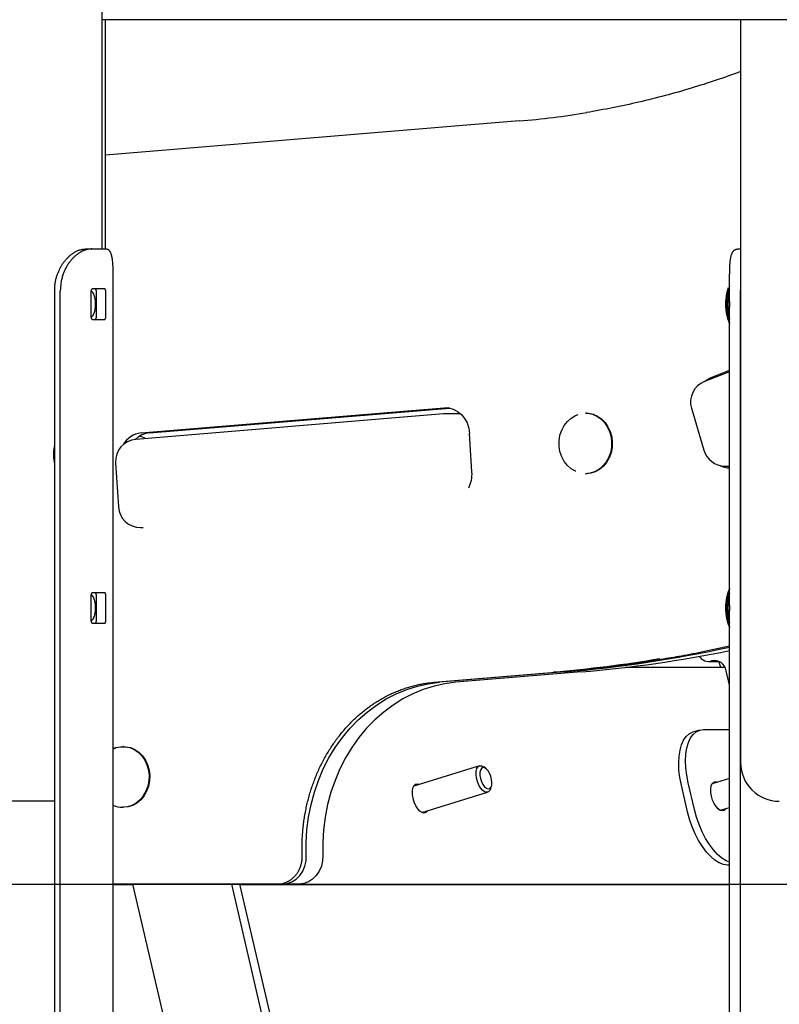
# Model space of a CAD drawing. Extents: x -53 to 9026, y 71 to 2374.
# Drawn here: x 737 to 1012, y 469 to 826 of the extents above; entities that cross this region are included whole.
import ezdxf

# ---------------------------------------------------------------- set-up
doc = ezdxf.new("R2010")
doc.units = 0
doc.layers.add('LAYER01', color=7, linetype='Continuous')

msp = doc.modelspace()

# ---------------------------------------------------------------- linework, layer by layer
at = {"layer": 'LAYER01', "color": 7, "linetype": 'Continuous'}
for p, q in [((767.02, 742.75), (767.02, 1418.75)), ((776.62, 825.75), (767.02, 825.75)), ((768.24, 742.73), (768.24, 825.75)), ((1036.62, 825.75), (776.62, 825.75)), ((998.24, 825.75), (998.24, 556.75)), ((918, 789.08), (768.24, 776.65)), ((918.08, 789.08), (918, 789.08)), ((761.03, 742.75), (763.26, 742.75)), ((763.26, 742.75), (768.18, 742.75)), ((997.24, 742.75), (998.24, 742.75)), ((771.02, 112.75), (771.02, 731.01)), ((749.84, 112.75), (749.84, 727.75)), ((751.88, 112.75), (751.88, 727.75)), ((767.98, 728.25), (763.56, 728.25)), ((994.24, 112.75), (994.24, 727.75)), ((998.24, 112.75), (998.24, 727.75)), ((762.96, 727.25), (762.96, 718.25)), ((764.84, 727.25), (764.84, 718.25)), ((768.36, 718.25), (768.36, 727.25)), ((763.56, 717.25), (767.98, 717.25)), ((987.58, 696.21), (994.24, 698.82)), ((994.24, 698.3), (985.18, 694.75)), ((781.12, 676.12), (890.82, 685.23)), ((892.58, 685.16), (783.62, 676.12)), ((784.12, 676.12), (892.75, 685.14)), ((980.42, 685.05), (984.88, 669.9)), ((890.66, 683.05), (779.23, 673.8)), ((896.83, 683.07), (891.32, 683.07)), ((942.25, 683.32), (942, 683.32)), ((780.48, 674.83), (780.43, 674.83)), ((900.95, 662), (900.08, 675.97)), ((771.9, 665.33), (772.9, 649.37)), ((992.55, 664.15), (994.24, 664.15)), ((942, 661.32), (942.25, 661.32)), ((780.88, 641.87), (781.88, 641.87)), ((762.96, 617.25), (762.96, 608.25)), ((767.98, 618.25), (763.56, 618.25)), ((764.84, 617.25), (764.84, 608.25)), ((768.36, 608.25), (768.36, 617.25)), ((763.56, 607.25), (767.98, 607.25)), ((986.6, 593.39), (990.41, 593.39)), ((990.39, 593.39), (990.9, 591.21)), ((887.22, 585.84), (932.58, 589.6)), ((934.49, 589.6), (889.13, 585.83)), ((940.49, 589.6), (895.13, 585.83)), ((932.49, 589.6), (932.58, 589.6)), ((992.6, 591.21), (956.47, 591.21)), ((994.24, 584.78), (993.02, 590.02)), ((887.13, 585.83), (887.22, 585.84)), ((983.37, 568.53), (980.86, 567.75)), ((984.8, 568.74), (994.24, 568.74)), ((771.02, 561.69), (771.92, 562.01)), ((774.74, 562.58), (774.49, 562.58)), ((903.67, 555.63), (879.86, 548.26)), ((906.01, 554.61), (905.18, 555.23)), ((981.52, 539.76), (979.28, 549.42)), ((994.24, 551.01), (987.87, 549.04)), ((882.81, 538.71), (906.62, 546.08)), ((907.65, 547.26), (907.98, 548.24)), ((979.01, 538.98), (976.77, 548.64)), ((749.84, 542.75), (732.02, 542.75)), ((774.49, 540.58), (774.74, 540.58)), ((990.82, 539.49), (994.24, 540.54)), ((994.24, 519.66), (993.49, 519.66)), ((828.3, 512.75), (771.02, 512.75)), ((771.02, 512.63), (778.09, 512.63)), ((778.07, 512.75), (849.83, 203.5)), ((883.29, 213.85), (813.93, 512.75)), ((884.94, 219.65), (816.93, 512.75)), ((816.96, 512.63), (994.24, 512.63)), ((830.3, 512.75), (828.3, 512.75)), ((832.3, 512.75), (830.3, 512.75)), ((838.3, 512.75), (832.3, 512.75))]:
    msp.add_line(p, q, dxfattribs=at)
at = {"layer": 'LAYER01'}
msp.add_line((-52.69, 512.75), (8077.26, 512.75), dxfattribs=at)
at = {"layer": 'LAYER01', "color": 7, "linetype": 'Continuous'}
for points in [[(998.24, 806.94), (997.14, 806.55), (996.04, 806.15), (994.94, 805.76), (993.84, 805.37), (992.73, 804.97), (991.63, 804.59), (990.51, 804.2), (989.4, 803.82), (988.28, 803.45), (987.15, 803.08), (986.02, 802.71), (984.88, 802.34), (983.74, 801.98), (982.59, 801.63), (981.43, 801.28), (980.28, 800.93), (979.11, 800.58), (977.95, 800.24), (976.78, 799.9), (975.6, 799.56), (974.43, 799.23), (973.25, 798.9), (972.06, 798.58), (970.88, 798.26), (969.7, 797.95), (968.51, 797.64), (967.33, 797.34), (966.14, 797.04), (964.95, 796.75), (963.77, 796.46), (962.58, 796.18), (961.39, 795.9), (960.2, 795.62), (959.02, 795.35), (957.83, 795.09), (956.64, 794.83), (955.45, 794.57), (954.27, 794.33), (953.08, 794.08), (951.89, 793.85), (950.7, 793.62), (949.51, 793.39), (948.33, 793.17), (947.14, 792.96), (945.95, 792.74), (944.76, 792.53), (943.57, 792.32), (942.38, 792.11)], [(749.84, 727.75), (749.85, 728.06), (749.87, 728.37), (749.88, 728.69), (749.9, 729), (749.92, 729.32), (749.95, 729.63), (749.98, 729.94), (750.02, 730.25), (750.06, 730.56), (750.12, 730.87), (750.17, 731.17), (750.24, 731.48), (750.31, 731.78), (750.39, 732.09), (750.47, 732.39), (750.55, 732.69), (750.65, 732.98), (750.74, 733.28), (750.84, 733.57), (750.95, 733.86), (751.06, 734.15), (751.18, 734.43), (751.3, 734.71), (751.42, 734.99), (751.55, 735.27), (751.68, 735.54), (751.82, 735.8), (751.96, 736.07), (752.11, 736.33), (752.26, 736.58), (752.41, 736.83), (752.57, 737.08), (752.73, 737.32), (752.89, 737.56), (753.06, 737.8), (753.23, 738.03), (753.4, 738.26), (753.58, 738.48), (753.76, 738.69), (753.94, 738.9), (754.12, 739.11), (754.31, 739.31), (754.49, 739.5), (754.68, 739.69), (754.87, 739.87), (755.06, 740.05), (755.25, 740.22), (755.45, 740.39), (755.64, 740.55), (755.84, 740.7), (756.04, 740.85), (756.24, 741), (756.44, 741.14), (756.65, 741.28), (756.87, 741.41), (757.08, 741.55), (757.31, 741.67), (757.53, 741.8), (757.77, 741.92), (758, 742.03), (758.24, 742.14), (758.49, 742.24), (758.73, 742.33), (758.98, 742.4), (759.23, 742.47), (759.49, 742.53), (759.74, 742.58), (760, 742.62), (760.26, 742.66), (760.51, 742.69), (760.77, 742.72), (761.03, 742.75)], [(763.26, 742.75), (763.07, 742.73), (762.88, 742.72), (762.68, 742.7), (762.49, 742.69), (762.29, 742.66), (762.1, 742.64), (761.9, 742.6), (761.7, 742.56), (761.5, 742.52), (761.3, 742.46), (761.1, 742.4), (760.89, 742.34), (760.68, 742.26), (760.48, 742.18), (760.27, 742.1), (760.06, 742), (759.85, 741.9), (759.64, 741.8), (759.43, 741.69), (759.22, 741.57), (759.01, 741.45), (758.81, 741.32), (758.6, 741.19), (758.39, 741.05), (758.19, 740.91), (757.98, 740.76), (757.78, 740.6), (757.58, 740.44), (757.38, 740.27), (757.19, 740.1), (756.99, 739.92), (756.8, 739.74), (756.61, 739.56), (756.42, 739.36), (756.23, 739.17), (756.05, 738.96), (755.87, 738.76), (755.69, 738.55), (755.52, 738.33), (755.34, 738.12), (755.17, 737.89), (755.01, 737.67), (754.85, 737.44), (754.69, 737.2), (754.53, 736.96), (754.38, 736.72), (754.23, 736.48), (754.09, 736.23), (753.95, 735.97), (753.81, 735.71), (753.68, 735.45), (753.55, 735.18), (753.42, 734.9), (753.29, 734.61), (753.17, 734.32), (753.05, 734.01), (752.93, 733.7), (752.81, 733.37), (752.7, 733.03), (752.59, 732.69), (752.49, 732.33), (752.39, 731.96), (752.3, 731.57), (752.23, 731.18), (752.16, 730.78), (752.1, 730.36), (752.05, 729.94), (752.01, 729.51), (751.97, 729.07), (751.94, 728.63), (751.9, 728.19), (751.88, 727.75)], [(771.02, 731.01), (771.02, 731.26), (771.02, 731.5), (771.02, 731.75), (771.02, 731.99), (771.02, 732.24), (771.02, 732.49), (771.02, 732.74), (771.02, 732.99), (771.02, 733.24), (771.02, 733.5), (771.02, 733.75), (771.01, 734.01), (771.01, 734.27), (771.01, 734.53), (771, 734.79), (771, 735.05), (770.99, 735.31), (770.98, 735.57), (770.98, 735.83), (770.97, 736.09), (770.96, 736.35), (770.94, 736.6), (770.93, 736.85), (770.92, 737.1), (770.9, 737.34), (770.89, 737.58), (770.87, 737.82), (770.85, 738.05), (770.83, 738.27), (770.8, 738.49), (770.78, 738.71), (770.75, 738.92), (770.72, 739.13), (770.69, 739.33), (770.66, 739.52), (770.63, 739.71), (770.59, 739.89), (770.55, 740.07), (770.51, 740.24), (770.47, 740.41), (770.42, 740.57), (770.37, 740.73), (770.32, 740.88), (770.27, 741.02), (770.21, 741.16), (770.15, 741.3), (770.09, 741.43), (770.02, 741.56), (769.95, 741.69), (769.87, 741.82), (769.79, 741.93), (769.7, 742.05), (769.61, 742.15), (769.51, 742.25), (769.4, 742.34), (769.29, 742.41), (769.17, 742.48), (769.04, 742.54), (768.9, 742.58), (768.77, 742.62), (768.62, 742.66), (768.48, 742.69), (768.33, 742.72), (768.18, 742.75)], [(994.24, 727.75), (994.24, 728.06), (994.24, 728.38), (994.24, 728.69), (994.24, 729.01), (994.24, 729.32), (994.24, 729.64), (994.24, 729.95), (994.24, 730.26), (994.24, 730.57), (994.24, 730.88), (994.24, 731.19), (994.24, 731.5), (994.24, 731.8), (994.24, 732.11), (994.24, 732.41), (994.25, 732.71), (994.25, 733), (994.25, 733.3), (994.25, 733.59), (994.26, 733.88), (994.26, 734.17), (994.27, 734.45), (994.27, 734.73), (994.28, 735.01), (994.29, 735.28), (994.3, 735.55), (994.31, 735.82), (994.32, 736.08), (994.33, 736.34), (994.34, 736.6), (994.36, 736.85), (994.37, 737.1), (994.39, 737.34), (994.41, 737.58), (994.43, 737.82), (994.45, 738.05), (994.48, 738.27), (994.5, 738.49), (994.53, 738.71), (994.56, 738.92), (994.59, 739.13), (994.62, 739.33), (994.66, 739.52), (994.69, 739.71), (994.73, 739.89), (994.77, 740.07), (994.82, 740.24), (994.86, 740.41), (994.91, 740.57), (994.96, 740.73), (995.02, 740.88), (995.07, 741.02), (995.13, 741.16), (995.2, 741.3), (995.26, 741.43), (995.34, 741.56), (995.41, 741.69), (995.49, 741.82), (995.58, 741.93), (995.67, 742.05), (995.76, 742.15), (995.87, 742.25), (995.98, 742.34), (996.09, 742.41), (996.22, 742.48), (996.35, 742.54), (996.49, 742.58), (996.63, 742.62), (996.78, 742.66), (996.93, 742.69), (997.08, 742.72), (997.24, 742.75)], [(763.56, 728.25), (763.55, 728.25), (763.54, 728.24), (763.52, 728.24), (763.51, 728.24), (763.49, 728.24), (763.48, 728.24), (763.46, 728.23), (763.45, 728.23), (763.43, 728.22), (763.41, 728.22), (763.39, 728.21), (763.38, 728.2), (763.36, 728.19), (763.34, 728.17), (763.32, 728.16), (763.3, 728.14), (763.28, 728.13), (763.26, 728.1), (763.24, 728.08), (763.22, 728.06), (763.2, 728.03), (763.18, 728.01), (763.16, 727.98), (763.14, 727.95), (763.12, 727.92), (763.1, 727.89), (763.09, 727.86), (763.07, 727.82), (763.06, 727.79), (763.04, 727.75), (763.03, 727.72), (763.02, 727.69), (763.01, 727.65), (763, 727.62), (763, 727.59), (762.99, 727.56), (762.98, 727.53), (762.98, 727.5), (762.97, 727.47), (762.97, 727.44), (762.97, 727.41), (762.97, 727.39), (762.96, 727.36), (762.96, 727.34), (762.96, 727.32), (762.96, 727.29), (762.96, 727.27), (762.96, 727.25)], [(762.99, 727.52), (763.04, 727.51), (763.08, 727.49), (763.12, 727.47), (763.17, 727.45), (763.21, 727.43), (763.26, 727.4), (763.31, 727.36), (763.35, 727.32), (763.41, 727.26), (763.46, 727.2), (763.51, 727.13), (763.56, 727.05), (763.62, 726.96), (763.67, 726.86), (763.73, 726.75), (763.79, 726.64), (763.85, 726.51), (763.9, 726.38), (763.96, 726.25), (764.01, 726.1), (764.07, 725.95), (764.12, 725.8), (764.17, 725.64), (764.21, 725.47), (764.26, 725.31), (764.3, 725.14), (764.33, 724.97), (764.36, 724.79), (764.39, 724.62), (764.42, 724.44), (764.44, 724.27), (764.46, 724.1), (764.47, 723.93), (764.48, 723.75), (764.49, 723.59), (764.5, 723.42), (764.51, 723.25), (764.51, 723.08), (764.52, 722.91), (764.52, 722.75)], [(764.47, 728.25), (764.48, 728.25), (764.48, 728.25), (764.49, 728.25), (764.49, 728.25), (764.5, 728.25), (764.51, 728.24), (764.51, 728.24), (764.52, 728.24), (764.53, 728.24), (764.54, 728.23), (764.55, 728.23), (764.56, 728.22), (764.57, 728.22), (764.58, 728.21), (764.59, 728.2), (764.6, 728.19), (764.62, 728.17), (764.63, 728.16), (764.64, 728.14), (764.66, 728.12), (764.67, 728.1), (764.68, 728.07), (764.69, 728.05), (764.71, 728.02), (764.72, 728), (764.73, 727.97), (764.74, 727.94), (764.75, 727.91), (764.76, 727.87), (764.77, 727.84), (764.78, 727.81), (764.78, 727.78), (764.79, 727.74), (764.8, 727.71), (764.8, 727.67), (764.81, 727.64), (764.81, 727.6), (764.82, 727.57), (764.82, 727.54), (764.83, 727.5), (764.83, 727.47), (764.83, 727.44), (764.83, 727.41), (764.83, 727.37), (764.83, 727.34), (764.84, 727.31), (764.84, 727.28), (764.84, 727.25)], [(768.36, 727.25), (768.36, 727.29), (768.36, 727.33), (768.36, 727.37), (768.35, 727.41), (768.35, 727.45), (768.35, 727.5), (768.35, 727.54), (768.34, 727.58), (768.34, 727.61), (768.33, 727.65), (768.32, 727.69), (768.32, 727.73), (768.31, 727.76), (768.3, 727.8), (768.29, 727.83), (768.28, 727.87), (768.27, 727.9), (768.26, 727.93), (768.25, 727.96), (768.24, 727.99), (768.23, 728.02), (768.22, 728.04), (768.2, 728.07), (768.19, 728.09), (768.18, 728.11), (768.17, 728.13), (768.15, 728.15), (768.14, 728.16), (768.13, 728.18), (768.11, 728.19), (768.1, 728.2), (768.09, 728.21), (768.07, 728.22), (768.06, 728.23), (768.05, 728.23), (768.03, 728.24), (768.02, 728.24), (768.01, 728.24), (768, 728.24), (767.98, 728.25)], [(993.72, 728.57), (993.68, 728.46), (993.63, 728.33), (993.59, 728.21), (993.55, 728.09), (993.5, 727.96), (993.46, 727.82), (993.42, 727.68), (993.38, 727.52), (993.33, 727.36), (993.29, 727.19), (993.25, 727.01), (993.21, 726.82), (993.17, 726.62), (993.13, 726.41), (993.09, 726.19), (993.05, 725.96), (993.01, 725.73), (992.98, 725.48), (992.94, 725.22), (992.91, 724.96), (992.88, 724.69), (992.85, 724.42), (992.83, 724.14), (992.81, 723.86), (992.79, 723.57), (992.78, 723.29), (992.78, 723), (992.77, 722.71), (992.78, 722.41), (992.78, 722.12), (992.8, 721.83), (992.81, 721.53), (992.83, 721.24), (992.86, 720.95), (992.89, 720.66), (992.92, 720.36), (992.96, 720.07), (993, 719.78), (993.05, 719.5), (993.11, 719.21), (993.17, 718.93), (993.23, 718.64), (993.3, 718.36), (993.38, 718.08), (993.45, 717.81), (993.53, 717.53), (993.61, 717.25), (993.69, 716.97)], [(994.24, 723.77), (994.23, 723.56), (994.24, 721.72)], [(764.52, 722.75), (764.52, 722.54), (764.51, 722.33), (764.5, 722.12), (764.49, 721.91), (764.48, 721.71), (764.46, 721.5), (764.44, 721.3), (764.42, 721.1), (764.39, 720.91), (764.36, 720.71), (764.33, 720.52), (764.29, 720.34), (764.25, 720.16), (764.2, 719.98), (764.16, 719.81), (764.11, 719.65), (764.05, 719.49), (764, 719.33), (763.94, 719.19), (763.88, 719.05), (763.82, 718.92), (763.76, 718.79), (763.69, 718.68), (763.62, 718.57), (763.55, 718.48), (763.47, 718.39), (763.39, 718.31), (763.32, 718.23), (763.23, 718.16), (763.15, 718.1), (763.07, 718.04), (762.99, 717.97)], [(762.96, 718.25), (762.96, 718.21), (762.96, 718.18), (762.97, 718.15), (762.97, 718.11), (762.97, 718.08), (762.97, 718.05), (762.98, 718.01), (762.98, 717.98), (762.99, 717.94), (763, 717.91), (763, 717.88), (763.01, 717.84), (763.02, 717.81), (763.03, 717.77), (763.05, 717.74), (763.06, 717.7), (763.07, 717.67), (763.09, 717.64), (763.1, 717.61), (763.12, 717.58), (763.14, 717.55), (763.15, 717.52), (763.17, 717.49), (763.19, 717.46), (763.21, 717.44), (763.23, 717.41), (763.25, 717.39), (763.28, 717.37), (763.3, 717.35), (763.32, 717.33), (763.34, 717.32), (763.37, 717.3), (763.39, 717.29), (763.42, 717.28), (763.44, 717.27), (763.47, 717.27), (763.49, 717.26), (763.51, 717.26), (763.54, 717.25), (763.56, 717.25)], [(764.84, 718.25), (764.84, 718.2), (764.83, 718.16), (764.83, 718.12), (764.83, 718.08), (764.83, 718.04), (764.83, 718), (764.82, 717.96), (764.82, 717.92), (764.81, 717.88), (764.81, 717.84), (764.8, 717.8), (764.79, 717.77), (764.79, 717.73), (764.78, 717.69), (764.77, 717.66), (764.76, 717.63), (764.75, 717.59), (764.74, 717.56), (764.73, 717.53), (764.72, 717.51), (764.71, 717.48), (764.7, 717.45), (764.69, 717.43), (764.67, 717.41), (764.66, 717.38), (764.65, 717.37), (764.64, 717.35), (764.62, 717.33), (764.61, 717.32), (764.6, 717.3), (764.59, 717.29), (764.57, 717.28), (764.56, 717.27), (764.55, 717.27), (764.53, 717.26), (764.52, 717.26), (764.51, 717.25), (764.5, 717.25), (764.48, 717.25), (764.47, 717.25)], [(767.98, 717.25), (767.99, 717.25), (767.99, 717.25), (768, 717.25), (768.01, 717.25), (768.01, 717.25), (768.02, 717.25), (768.03, 717.25), (768.04, 717.25), (768.04, 717.26), (768.05, 717.26), (768.06, 717.26), (768.07, 717.27), (768.08, 717.28), (768.1, 717.29), (768.11, 717.3), (768.12, 717.31), (768.13, 717.32), (768.15, 717.34), (768.16, 717.36), (768.17, 717.38), (768.19, 717.4), (768.2, 717.42), (768.21, 717.44), (768.22, 717.47), (768.24, 717.5), (768.25, 717.53), (768.26, 717.56), (768.27, 717.59), (768.28, 717.62), (768.29, 717.65), (768.3, 717.68), (768.31, 717.72), (768.31, 717.75), (768.32, 717.79), (768.33, 717.82), (768.33, 717.85), (768.34, 717.89), (768.34, 717.92), (768.35, 717.96), (768.35, 717.99), (768.35, 718.02), (768.35, 718.06), (768.36, 718.09), (768.36, 718.12), (768.36, 718.15), (768.36, 718.18), (768.36, 718.22), (768.36, 718.25)], [(985.18, 694.75), (986.04, 695.4), (987.58, 696.21)], [(890.82, 685.23), (892.52, 685.17), (894.17, 684.74), (895.72, 683.94), (897.11, 682.81), (898.28, 681.39), (899.18, 679.73), (899.79, 677.9), (900.08, 675.97)], [(938.5, 662.23), (938.42, 662.26), (936.88, 663.15), (935.5, 664.35), (934.34, 665.82), (933.43, 667.51), (932.81, 669.37), (932.49, 671.33), (932.49, 673.32), (932.81, 675.27), (933.43, 677.13), (934.34, 678.82), (935.5, 680.29), (936.88, 681.49), (938.42, 682.38), (939.43, 682.76)], [(942, 683.32), (942.85, 683.28), (944.53, 682.92), (946.13, 682.23), (947.6, 681.22), (948.88, 679.92), (949.95, 678.38), (950.76, 676.64), (951.29, 674.77), (951.52, 672.81), (951.44, 670.84), (951.06, 668.92), (950.39, 667.11), (949.45, 665.46), (948.27, 664.04), (946.88, 662.88), (945.35, 662.02), (943.7, 661.5), (942, 661.32)], [(942.25, 683.32), (943.1, 683.28), (944.78, 682.92), (946.38, 682.23), (947.85, 681.22), (949.13, 679.92), (950.2, 678.38), (951.01, 676.64), (951.54, 674.77), (951.77, 672.81), (951.69, 670.84), (951.31, 668.92), (950.64, 667.11), (949.7, 665.46), (948.52, 664.04), (947.13, 662.88), (945.6, 662.02), (943.95, 661.5), (942.25, 661.32)], [(749.86, 665.02), (749.81, 665.32), (749.76, 665.61), (749.72, 665.91), (749.67, 666.21), (749.63, 666.5), (749.59, 666.8), (749.56, 667.09), (749.53, 667.38), (749.51, 667.67), (749.5, 667.95), (749.49, 668.24), (749.49, 668.51), (749.5, 668.79), (749.51, 669.06), (749.53, 669.33), (749.56, 669.59), (749.58, 669.84), (749.62, 670.1), (749.66, 670.34), (749.7, 670.59), (749.74, 670.83), (749.79, 671.07), (749.83, 671.31), (749.88, 671.55)], [(763.56, 618.25), (763.55, 618.25), (763.54, 618.24), (763.52, 618.24), (763.51, 618.24), (763.49, 618.24), (763.48, 618.24), (763.46, 618.23), (763.45, 618.23), (763.43, 618.22), (763.41, 618.22), (763.39, 618.21), (763.38, 618.2), (763.36, 618.19), (763.34, 618.17), (763.32, 618.16), (763.3, 618.14), (763.28, 618.13), (763.26, 618.1), (763.24, 618.08), (763.22, 618.06), (763.2, 618.03), (763.18, 618.01), (763.16, 617.98), (763.14, 617.95), (763.12, 617.92), (763.1, 617.89), (763.09, 617.86), (763.07, 617.82), (763.06, 617.79), (763.04, 617.75), (763.03, 617.72), (763.02, 617.69), (763.01, 617.65), (763, 617.62), (763, 617.59), (762.99, 617.56), (762.98, 617.53), (762.98, 617.5), (762.97, 617.47), (762.97, 617.44), (762.97, 617.41), (762.97, 617.39), (762.96, 617.36), (762.96, 617.34), (762.96, 617.32), (762.96, 617.29), (762.96, 617.27), (762.96, 617.25)], [(762.99, 617.52), (763.04, 617.51), (763.08, 617.49), (763.12, 617.47), (763.17, 617.45), (763.21, 617.43), (763.26, 617.4), (763.31, 617.36), (763.35, 617.32), (763.41, 617.26), (763.46, 617.2), (763.51, 617.13), (763.56, 617.05), (763.62, 616.96), (763.67, 616.86), (763.73, 616.75), (763.79, 616.64), (763.85, 616.51), (763.9, 616.38), (763.96, 616.25), (764.01, 616.1), (764.07, 615.95), (764.12, 615.8), (764.17, 615.64), (764.21, 615.47), (764.26, 615.31), (764.3, 615.14), (764.33, 614.97), (764.36, 614.79), (764.39, 614.62), (764.42, 614.44), (764.44, 614.27), (764.46, 614.1), (764.47, 613.93), (764.48, 613.76), (764.49, 613.59), (764.5, 613.42), (764.51, 613.25), (764.51, 613.08), (764.52, 612.91), (764.52, 612.75)], [(764.47, 618.25), (764.48, 618.25), (764.48, 618.25), (764.49, 618.25), (764.49, 618.25), (764.5, 618.25), (764.51, 618.24), (764.51, 618.24), (764.52, 618.24), (764.53, 618.24), (764.54, 618.23), (764.55, 618.23), (764.56, 618.22), (764.57, 618.22), (764.58, 618.21), (764.59, 618.2), (764.6, 618.19), (764.62, 618.17), (764.63, 618.16), (764.64, 618.14), (764.66, 618.12), (764.67, 618.1), (764.68, 618.07), (764.69, 618.05), (764.71, 618.02), (764.72, 618), (764.73, 617.97), (764.74, 617.94), (764.75, 617.91), (764.76, 617.87), (764.77, 617.84), (764.78, 617.81), (764.78, 617.78), (764.79, 617.74), (764.8, 617.71), (764.8, 617.67), (764.81, 617.64), (764.81, 617.6), (764.82, 617.57), (764.82, 617.54), (764.83, 617.5), (764.83, 617.47), (764.83, 617.44), (764.83, 617.41), (764.83, 617.37), (764.83, 617.34), (764.84, 617.31), (764.84, 617.28), (764.84, 617.25)], [(768.36, 617.25), (768.36, 617.29), (768.36, 617.33), (768.36, 617.37), (768.35, 617.41), (768.35, 617.45), (768.35, 617.5), (768.35, 617.54), (768.34, 617.58), (768.34, 617.61), (768.33, 617.65), (768.32, 617.69), (768.32, 617.73), (768.31, 617.76), (768.3, 617.8), (768.29, 617.83), (768.28, 617.87), (768.27, 617.9), (768.26, 617.93), (768.25, 617.96), (768.24, 617.99), (768.23, 618.02), (768.22, 618.04), (768.2, 618.07), (768.19, 618.09), (768.18, 618.11), (768.17, 618.13), (768.15, 618.15), (768.14, 618.16), (768.13, 618.18), (768.11, 618.19), (768.1, 618.2), (768.09, 618.21), (768.07, 618.22), (768.06, 618.23), (768.05, 618.23), (768.03, 618.24), (768.02, 618.24), (768.01, 618.24), (768, 618.24), (767.98, 618.25)], [(993.73, 618.62), (993.66, 618.39), (993.59, 618.16), (993.52, 617.94), (993.46, 617.71), (993.39, 617.48), (993.33, 617.24), (993.27, 617.01), (993.21, 616.77), (993.16, 616.53), (993.11, 616.28), (993.06, 616.03), (993.02, 615.78), (992.98, 615.53), (992.94, 615.27), (992.91, 615), (992.88, 614.73), (992.85, 614.46), (992.83, 614.19), (992.81, 613.91), (992.79, 613.63), (992.78, 613.35), (992.78, 613.06), (992.77, 612.77), (992.77, 612.49), (992.78, 612.2), (992.79, 611.91), (992.81, 611.62), (992.83, 611.34), (992.85, 611.06), (992.88, 610.78), (992.91, 610.5), (992.94, 610.23), (992.98, 609.97), (993.01, 609.71), (993.06, 609.46), (993.1, 609.21), (993.15, 608.97), (993.2, 608.74), (993.25, 608.52), (993.3, 608.3), (993.36, 608.09), (993.42, 607.88), (993.48, 607.69), (993.54, 607.49), (993.6, 607.3), (993.67, 607.11), (993.73, 606.93), (993.79, 606.74)], [(994.24, 613.77), (994.23, 611.98), (994.24, 611.72)], [(764.52, 612.75), (764.52, 612.54), (764.51, 612.33), (764.5, 612.12), (764.49, 611.91), (764.48, 611.71), (764.46, 611.5), (764.44, 611.3), (764.42, 611.1), (764.39, 610.91), (764.36, 610.71), (764.33, 610.52), (764.29, 610.34), (764.25, 610.16), (764.2, 609.98), (764.16, 609.81), (764.11, 609.65), (764.05, 609.49), (764, 609.33), (763.94, 609.19), (763.88, 609.05), (763.82, 608.92), (763.76, 608.79), (763.69, 608.68), (763.62, 608.57), (763.55, 608.48), (763.47, 608.39), (763.39, 608.31), (763.32, 608.23), (763.23, 608.16), (763.15, 608.1), (763.07, 608.04), (762.99, 607.97)], [(762.96, 608.25), (762.96, 608.21), (762.96, 608.18), (762.97, 608.15), (762.97, 608.11), (762.97, 608.08), (762.97, 608.05), (762.98, 608.01), (762.98, 607.98), (762.99, 607.94), (763, 607.91), (763, 607.88), (763.01, 607.84), (763.02, 607.81), (763.03, 607.77), (763.05, 607.74), (763.06, 607.7), (763.07, 607.67), (763.09, 607.64), (763.1, 607.61), (763.12, 607.58), (763.14, 607.55), (763.15, 607.52), (763.17, 607.49), (763.19, 607.46), (763.21, 607.44), (763.23, 607.41), (763.25, 607.39), (763.28, 607.37), (763.3, 607.35), (763.32, 607.33), (763.34, 607.32), (763.37, 607.3), (763.39, 607.29), (763.42, 607.28), (763.44, 607.27), (763.47, 607.27), (763.49, 607.26), (763.51, 607.26), (763.54, 607.25), (763.56, 607.25)], [(764.84, 608.25), (764.84, 608.2), (764.83, 608.16), (764.83, 608.12), (764.83, 608.08), (764.83, 608.04), (764.83, 608), (764.82, 607.96), (764.82, 607.92), (764.81, 607.88), (764.81, 607.84), (764.8, 607.8), (764.79, 607.77), (764.79, 607.73), (764.78, 607.69), (764.77, 607.66), (764.76, 607.63), (764.75, 607.59), (764.74, 607.56), (764.73, 607.53), (764.72, 607.51), (764.71, 607.48), (764.7, 607.45), (764.69, 607.43), (764.67, 607.41), (764.66, 607.38), (764.65, 607.37), (764.64, 607.35), (764.62, 607.33), (764.61, 607.32), (764.6, 607.3), (764.59, 607.29), (764.57, 607.28), (764.56, 607.27), (764.55, 607.27), (764.53, 607.26), (764.52, 607.26), (764.51, 607.25), (764.5, 607.25), (764.48, 607.25), (764.47, 607.25)], [(767.98, 607.25), (767.99, 607.25), (767.99, 607.25), (768, 607.25), (768.01, 607.25), (768.01, 607.25), (768.02, 607.25), (768.03, 607.25), (768.04, 607.25), (768.04, 607.26), (768.05, 607.26), (768.06, 607.26), (768.07, 607.27), (768.08, 607.28), (768.1, 607.29), (768.11, 607.3), (768.12, 607.31), (768.13, 607.32), (768.15, 607.34), (768.16, 607.36), (768.17, 607.38), (768.19, 607.4), (768.2, 607.42), (768.21, 607.44), (768.22, 607.47), (768.24, 607.5), (768.25, 607.53), (768.26, 607.56), (768.27, 607.59), (768.28, 607.62), (768.29, 607.65), (768.3, 607.68), (768.31, 607.72), (768.31, 607.75), (768.32, 607.79), (768.33, 607.82), (768.33, 607.85), (768.34, 607.89), (768.34, 607.92), (768.35, 607.96), (768.35, 607.99), (768.35, 608.02), (768.35, 608.06), (768.36, 608.09), (768.36, 608.12), (768.36, 608.15), (768.36, 608.18), (768.36, 608.22), (768.36, 608.25)], [(969.43, 594.23), (970.34, 594.37), (971.25, 594.52), (972.17, 594.67), (973.09, 594.82), (974.01, 594.97), (974.95, 595.13), (975.9, 595.3), (976.87, 595.47), (977.84, 595.64), (978.84, 595.82), (979.85, 596.01), (980.88, 596.21), (981.92, 596.41), (982.97, 596.63), (984.05, 596.84), (985.14, 597.07), (986.24, 597.3), (987.36, 597.54), (988.49, 597.78), (989.62, 598.03), (990.77, 598.28), (991.92, 598.54), (993.08, 598.79), (994.24, 599.05)], [(839.49, 523.18), (839.48, 523.55), (839.47, 523.92), (839.46, 524.29), (839.45, 524.67), (839.44, 525.05), (839.43, 525.44), (839.43, 525.83), (839.43, 526.24), (839.43, 526.66), (839.44, 527.08), (839.44, 527.52), (839.46, 527.97), (839.47, 528.43), (839.49, 528.9), (839.51, 529.38), (839.54, 529.88), (839.57, 530.38), (839.6, 530.89), (839.64, 531.41), (839.69, 531.94), (839.73, 532.47), (839.79, 533), (839.84, 533.54), (839.9, 534.08), (839.97, 534.62), (840.04, 535.15), (840.11, 535.69), (840.19, 536.22), (840.27, 536.76), (840.35, 537.29), (840.44, 537.82), (840.54, 538.36), (840.64, 538.89), (840.74, 539.42), (840.85, 539.94), (840.96, 540.47), (841.07, 541), (841.19, 541.52), (841.31, 542.04), (841.44, 542.57), (841.57, 543.09), (841.7, 543.61), (841.84, 544.12), (841.98, 544.64), (842.13, 545.16), (842.28, 545.67), (842.44, 546.18), (842.6, 546.69), (842.76, 547.2), (842.92, 547.7), (843.09, 548.21), (843.27, 548.71), (843.45, 549.21), (843.63, 549.71), (843.81, 550.21), (844, 550.7), (844.2, 551.2), (844.4, 551.69), (844.6, 552.18), (844.8, 552.66), (845.01, 553.15), (845.22, 553.63), (845.44, 554.11), (845.66, 554.59), (845.88, 555.06), (846.11, 555.54), (846.34, 556.01), (846.57, 556.48), (846.81, 556.94), (847.05, 557.4), (847.3, 557.86), (847.55, 558.32), (847.8, 558.78), (848.06, 559.23), (848.32, 559.68), (848.58, 560.13), (848.84, 560.57), (849.11, 561.01), (849.39, 561.45), (849.66, 561.89), (849.94, 562.32), (850.23, 562.75), (850.51, 563.18), (850.8, 563.6), (851.1, 564.02), (851.39, 564.44), (851.69, 564.85), (851.99, 565.26), (852.3, 565.67), (852.61, 566.07), (852.92, 566.48), (853.23, 566.87), (853.55, 567.27), (853.87, 567.66), (854.2, 568.05), (854.53, 568.43), (854.86, 568.81), (855.19, 569.19), (855.52, 569.57), (855.86, 569.94), (856.2, 570.3), (856.55, 570.67), (856.9, 571.03), (857.25, 571.38), (857.6, 571.73), (857.95, 572.08), (858.31, 572.43), (858.67, 572.77), (859.04, 573.11), (859.4, 573.44), (859.77, 573.77), (860.14, 574.09), (860.51, 574.42), (860.89, 574.73), (861.27, 575.05), (861.65, 575.36), (862.03, 575.66), (862.42, 575.96), (862.81, 576.26), (863.2, 576.56), (863.59, 576.85), (863.98, 577.13), (864.38, 577.41), (864.78, 577.69), (865.18, 577.96), (865.58, 578.23), (865.99, 578.49), (866.4, 578.75), (866.8, 579.01), (867.22, 579.26), (867.63, 579.51), (868.04, 579.75), (868.46, 579.99), (868.88, 580.22), (869.3, 580.45), (869.72, 580.68), (870.15, 580.9), (870.57, 581.12), (871, 581.33), (871.43, 581.53), (871.86, 581.74), (872.29, 581.94), (872.73, 582.13), (873.16, 582.32), (873.6, 582.5), (874.04, 582.68), (874.48, 582.86), (874.92, 583.03), (875.36, 583.19), (875.8, 583.36), (876.25, 583.51), (876.7, 583.66), (877.14, 583.81), (877.59, 583.95), (878.04, 584.09), (878.49, 584.22), (878.94, 584.35), (879.39, 584.47), (879.83, 584.59), (880.28, 584.7), (880.72, 584.81), (881.17, 584.91), (881.61, 585.01), (882.05, 585.1), (882.49, 585.19), (882.93, 585.27), (883.36, 585.35), (883.79, 585.42), (884.23, 585.48), (884.66, 585.54), (885.08, 585.6), (885.51, 585.65), (885.94, 585.7), (886.37, 585.75), (886.79, 585.79), (887.22, 585.84)], [(840.95, 523.21), (840.92, 527.84), (841.2, 532.47), (841.79, 537.05), (842.68, 541.57), (843.87, 546), (845.36, 550.31), (847.12, 554.47), (849.16, 558.46), (851.46, 562.26), (854.01, 565.84), (856.79, 569.18), (859.79, 572.27), (862.98, 575.08), (866.35, 577.59), (869.88, 579.8), (873.55, 581.69), (877.33, 583.24), (881.2, 584.46), (885.14, 585.32), (889.13, 585.83)], [(895.13, 585.83), (891.14, 585.32), (887.2, 584.46), (883.33, 583.24), (879.55, 581.69), (875.88, 579.8), (872.35, 577.59), (868.98, 575.08), (865.79, 572.27), (862.79, 569.18), (860.01, 565.84), (857.46, 562.26), (855.16, 558.46), (853.12, 554.47), (851.36, 550.31), (849.87, 546), (848.68, 541.57), (847.79, 537.05), (847.2, 532.47), (846.92, 527.84), (846.95, 523.21)], [(976.77, 548.64), (976.23, 551.39), (975.91, 554.08), (975.81, 556.67), (975.93, 559.09), (976.28, 561.29), (976.83, 563.24), (977.59, 564.89), (978.54, 566.21), (979.65, 567.18), (980.86, 567.75)], [(979.28, 549.42), (978.74, 552.17), (978.42, 554.86), (978.32, 557.44), (978.44, 559.86), (978.79, 562.07), (979.34, 564.02), (980.1, 565.67), (981.05, 566.99), (982.16, 567.95), (983.42, 568.54), (984.8, 568.74)], [(771.02, 561.82), (771.95, 562.18), (773.63, 562.53), (775.34, 562.53), (777.02, 562.18), (778.62, 561.49), (780.09, 560.48), (781.37, 559.18), (782.44, 557.64), (783.25, 555.9), (783.77, 554.03), (784, 552.07), (783.93, 550.1), (783.55, 548.18), (782.88, 546.36), (781.94, 544.72), (780.76, 543.29), (779.37, 542.13), (777.83, 541.28), (776.19, 540.75), (774.49, 540.58)], [(774.74, 562.58), (775.59, 562.53), (777.27, 562.18), (778.87, 561.49), (780.34, 560.48), (781.62, 559.18), (782.69, 557.64), (783.5, 555.9), (784.03, 554.03), (784.25, 552.07), (784.18, 550.1), (783.8, 548.18), (783.13, 546.36), (782.19, 544.72), (781.01, 543.29), (779.62, 542.13), (778.08, 541.28), (776.44, 540.75), (774.74, 540.58)], [(907.65, 547.26), (907.39, 546.71), (906.89, 546.19), (906.25, 546.02), (905.53, 546.21), (904.79, 546.74), (904.07, 547.58), (903.43, 548.65), (902.92, 549.9), (902.57, 551.21), (902.41, 552.5), (902.46, 553.66), (902.7, 554.62), (903.13, 555.29)], [(903.13, 555.29), (903.71, 555.64), (904.39, 555.63), (905.13, 555.27), (905.18, 555.23)], [(879.64, 543.81), (879.42, 545.19), (879.39, 546.47), (879.57, 547.57), (879.95, 548.41), (880.49, 548.94), (881.16, 549.13), (881.91, 548.94), (881.97, 548.92)], [(987.65, 544.59), (987.42, 545.96), (987.4, 547.25), (987.58, 548.35), (987.96, 549.19), (988.5, 549.72), (989.17, 549.9), (989.92, 549.72), (989.98, 549.69)], [(884.93, 539.36), (884.83, 539.21), (884.29, 538.68), (883.62, 538.5), (882.87, 538.68), (882.08, 539.21), (881.32, 540.06), (880.63, 541.16), (880.05, 542.44), (879.64, 543.81)], [(992.94, 540.14), (992.84, 539.99), (992.3, 539.46), (991.63, 539.28), (990.88, 539.46), (990.09, 539.99), (989.33, 540.83), (988.63, 541.93), (988.06, 543.21), (987.65, 544.59)], [(993.49, 519.66), (992.03, 519.86), (990.5, 520.45), (988.93, 521.41), (987.38, 522.73), (985.85, 524.38), (984.39, 526.33), (983.02, 528.54), (981.78, 530.96), (980.68, 533.54), (979.75, 536.23), (979.01, 538.98)], [(994.24, 520.72), (993, 521.22), (991.44, 522.19), (989.89, 523.51), (988.36, 525.16), (986.9, 527.11), (985.53, 529.32), (984.29, 531.73), (983.19, 534.32), (982.26, 537.01), (981.52, 539.76)], [(830.3, 512.75), (830.47, 512.75), (830.63, 512.76), (830.8, 512.77), (830.97, 512.78), (831.14, 512.79), (831.31, 512.81), (831.48, 512.83), (831.65, 512.85), (831.82, 512.88), (832, 512.91), (832.18, 512.95), (832.36, 512.99), (832.54, 513.04), (832.72, 513.09), (832.9, 513.15), (833.09, 513.21), (833.27, 513.28), (833.46, 513.35), (833.64, 513.43), (833.83, 513.51), (834.01, 513.59), (834.2, 513.68), (834.38, 513.78), (834.56, 513.88), (834.74, 513.98), (834.91, 514.09), (835.09, 514.2), (835.26, 514.32), (835.43, 514.44), (835.59, 514.56), (835.76, 514.69), (835.92, 514.82), (836.08, 514.96), (836.23, 515.1), (836.38, 515.24), (836.53, 515.38), (836.68, 515.53), (836.82, 515.69), (836.96, 515.85), (837.1, 516.01), (837.24, 516.17), (837.37, 516.34), (837.49, 516.51), (837.62, 516.68), (837.74, 516.86), (837.86, 517.04), (837.97, 517.22), (838.08, 517.4), (838.19, 517.59), (838.29, 517.78), (838.39, 517.97), (838.48, 518.17), (838.57, 518.37), (838.66, 518.57), (838.74, 518.77), (838.82, 518.97), (838.89, 519.18), (838.96, 519.39), (839.03, 519.59), (839.09, 519.8), (839.15, 520.01), (839.2, 520.21), (839.25, 520.41), (839.29, 520.61), (839.33, 520.8), (839.36, 520.99), (839.39, 521.18), (839.42, 521.36), (839.44, 521.54), (839.45, 521.71), (839.47, 521.87), (839.48, 522.03), (839.49, 522.19), (839.49, 522.34), (839.49, 522.49), (839.5, 522.63), (839.5, 522.77), (839.49, 522.91), (839.49, 523.05), (839.49, 523.18)], [(832.3, 512.75), (834.04, 512.95), (835.71, 513.55), (837.24, 514.53), (838.57, 515.84), (839.64, 517.43), (840.41, 519.24), (840.86, 521.19), (840.95, 523.21)], [(846.95, 523.21), (846.86, 521.19), (846.41, 519.24), (845.64, 517.43), (844.57, 515.84), (843.24, 514.53), (841.71, 513.55), (840.04, 512.95), (838.3, 512.75)]]:
    msp.add_lwpolyline(points, dxfattribs=at)
msp.add_lwpolyline([(904.37, 554.66), (904, 554.06), (903.81, 553.19), (903.81, 552.14), (904.01, 550.99), (904.38, 549.86), (904.89, 548.84), (905.5, 548.02), (906.15, 547.47), (906.79, 547.25), (907.35, 547.37), (907.79, 547.83), (908.08, 548.57), (908.17, 549.54), (908.07, 550.65), (907.79, 551.8), (907.34, 552.89), (906.78, 553.82), (906.14, 554.51), (905.49, 554.9), (904.88, 554.95)], close=True, dxfattribs=at)
for centre, radius, start, end in [((893.1, 1089.91), 301.86, 274.7472, 279.4283), ((1012.2, 722.79), 19.38, 162.4664, 202.0379), ((1013.07, 722.75), 20, 160.8687, 199.6152), ((1014.16, 722.75), 20.64, 165.5409, 195.1714), ((988.1, 687.3), 8, 111.3974, 196.3771), ((891.32, 675.07), 8, 90, 94.7436), ((779.89, 665.83), 8, 94.7436, 183.5612), ((782.03, 667.65), 8.52, 96.191, 150.5045), ((784.9, 668), 8.16, 95.5146, 134.7778), ((780.46, 670.92), 3.91, 54.2836, 89.684), ((992.55, 672.15), 8, 196.3771, 270), ((994.28, 671.16), 7.67, 242.264, 269.8828), ((889.79, 661.25), 11.18, 333.1185, 3.8443), ((780.88, 649.87), 8, 183.5612, 270), ((1011.76, 612.75), 18.96, 157.5932, 202.4068), ((1013.03, 612.75), 19.95, 160.3572, 199.6428), ((1014.11, 612.75), 20.6, 164.8035, 195.1965), ((896.89, 1041.96), 453.92, 274.7522, 282.3838), ((902.92, 1041.72), 453.68, 274.7512, 281.6122), ((893.01, 1040.94), 452.9, 274.7476, 279.6543), ((895.04, 1040.7), 452.66, 274.7464, 279.4392), ((986.61, 597.43), 4.03, 213.4799, 285.8955), ((988.75, 589.37), 4.32, 8.7211, 103.899), ((1012.24, 556.75), 14, 180, 270), ((774.51, 549.05), 8.47, 245.6568, 269.8184)]:
    msp.add_arc(centre, radius, start, end, dxfattribs=at)

doc.saveas('drawing.dxf')
